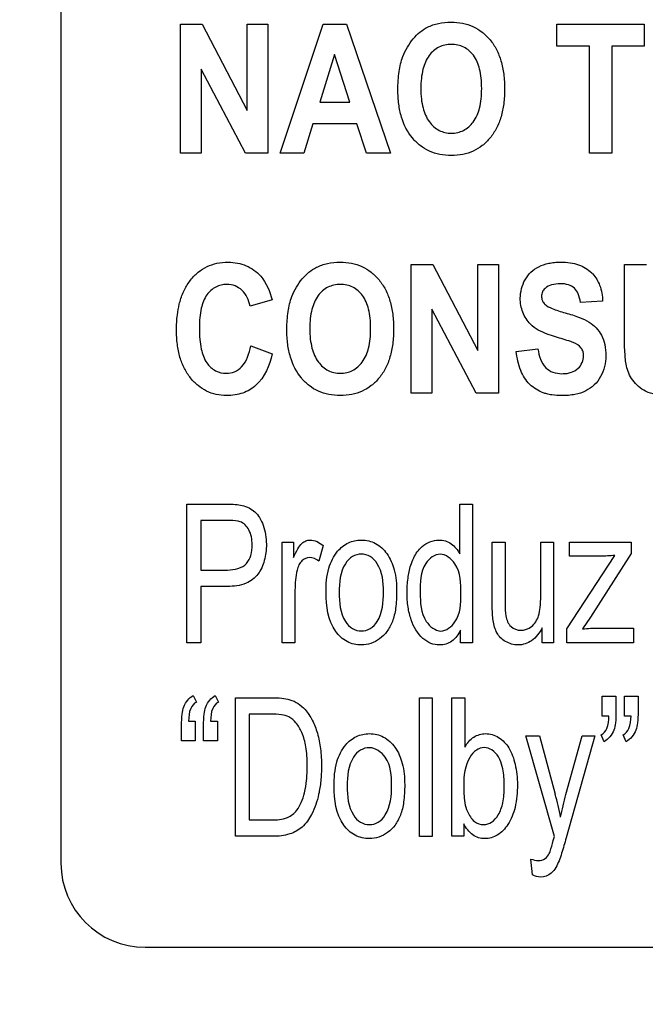
# Model space of a CAD drawing. Units: millimetres. Extents: x 0 to 2100, y 0 to 1500.
# Drawn here: x 1394 to 1405, y 585 to 603 of the extents above; entities that cross this region are included whole.
import ezdxf

# ---------------------------------------------------------------- set-up
doc = ezdxf.new("R2010")
doc.units = ezdxf.units.MM
doc.header["$LTSCALE"] = 115.5
doc.layers.get('0').update_dxf_attribs({"linetype": 'CONTINUOUS'})
doc.layers.add('7_ALL_FEATURES', color=7, linetype='CONTINUOUS')
doc.layers.add('DEF_DRAFT_DIM', color=7, linetype='CONTINUOUS')
doc.styles.get("Standard").update_dxf_attribs({"font": 'txt', "width": 0.8})
doc.dimstyles.new('DIMSTYLE_1', dxfattribs={"dimtxt": 7, "dimasz": 3, "dimexe": 0.8, "dimexo": 0.2, "dimgap": 1.75, "dimtad": 1, "dimdsep": 46, "dimtxsty": 'Standard', "dimblk": 'OPEN', "dimblk1": 'OPEN', "dimblk2": 'OPEN', "dimcen": 0.09, "dimadec": 0, "dimazin": 0, "dimtp": 0.1, "dimtm": 0.1, "dimtfac": 1, "dimtofl": 0, "dimtmove": 0, "dimatfit": 3, "dimldrblk": 'OPEN', "dimfxl": 1, "dimtolj": 1, "dimarcsym": 0})

# ---------------------------------------------------------------- blocks, each defined once
blk = doc.blocks.new('_OPEN')
at = {"color": 0, "linetype": 'ByBlock'}
for p, q in [((0, 0), (-1, 0.1167)), ((-1, -0.1167), (0, 0)), ((-1, 0), (0, 0))]:
    blk.add_line(p, q, dxfattribs=at)
blk = doc.blocks.new('*D21')
at = {"layer": 'DEF_DRAFT_DIM', "color": 1, "linetype": 'Continuous'}
for p, q in [((1535.46, 687.917), (1246.182, 687.917)), ((1246.982, 687.917), (1246.982, 634.092)), ((1246.982, 580.267), (1246.982, 634.092)), ((1330.694, 580.267), (1246.182, 580.267))]:
    blk.add_line(p, q, dxfattribs=at)
at = {"layer": 'DEF_DRAFT_DIM', "color": 1, "linetype": 'Continuous', "xscale": 3, "yscale": 3, "zscale": 3}
for p, rotation in [((1246.982, 687.917), 90), ((1246.982, 580.267), 270)]:
    blk.add_blockref('_OPEN', p, dxfattribs=dict(at, rotation=rotation))
blk = doc.blocks.new('*D51')
at = {"layer": 'DEF_DRAFT_DIM', "color": 1, "linetype": 'Continuous'}
for p, q in [((1270.96, 794.404), (1270.96, 552.381)), ((1418.76, 733.117), (1418.76, 552.381)), ((1270.96, 552.381), (1270.96, 549.831)), ((1418.76, 552.381), (1418.76, 549.831)), ((1270.96, 550.631), (1344.86, 550.631)), ((1418.76, 550.631), (1344.86, 550.631))]:
    blk.add_line(p, q, dxfattribs=at)
at = {"layer": 'DEF_DRAFT_DIM', "color": 1, "linetype": 'Continuous', "xscale": 3, "yscale": 3, "zscale": 3, "rotation": 180}
blk.add_blockref('_OPEN', (1270.96, 550.631), dxfattribs=at)
at = {"layer": 'DEF_DRAFT_DIM', "color": 1, "linetype": 'Continuous', "xscale": 3, "yscale": 3, "zscale": 3}
blk.add_blockref('_OPEN', (1418.76, 550.631), dxfattribs=at)
blk = doc.blocks.new('*D52')
at = {"layer": 'DEF_DRAFT_DIM', "color": 1, "linetype": 'Continuous'}
for p, q in [((1431.36, 724.417), (1228.335, 724.417)), ((1229.135, 724.417), (1229.135, 652.342)), ((1229.135, 580.267), (1229.135, 652.342)), ((1283.347, 580.267), (1228.335, 580.267))]:
    blk.add_line(p, q, dxfattribs=at)
at = {"layer": 'DEF_DRAFT_DIM', "color": 1, "linetype": 'Continuous', "xscale": 3, "yscale": 3, "zscale": 3}
for p, rotation in [((1229.135, 724.417), 90), ((1229.135, 580.267), 270)]:
    blk.add_blockref('_OPEN', p, dxfattribs=dict(at, rotation=rotation))

msp = doc.modelspace()

# ---------------------------------------------------------------- linework, layer by layer
at = {"layer": '7_ALL_FEATURES', "color": 7, "linetype": 'Continuous'}
for p, q in [((1394.66, 640.717), (1394.66, 587.717)), ((1396.16, 586.217), (1484.16, 586.217))]:
    msp.add_line(p, q, dxfattribs=at)
at = {"layer": '7_ALL_FEATURES', "color": 40, "linetype": 'Continuous'}
for p, q in [((1396.794, 602.681), (1397.179, 602.681)), ((1396.794, 600.381), (1396.794, 602.681)), ((1397.179, 602.681), (1397.982, 601.145)), ((1397.982, 602.681), (1398.35, 602.681)), ((1397.982, 601.145), (1397.982, 602.681)), ((1398.35, 602.681), (1398.35, 600.381)), ((1398.57, 600.381), (1399.334, 602.681)), ((1399.334, 602.681), (1399.753, 602.681)), ((1399.753, 602.681), (1400.539, 600.381)), ((1403.503, 602.681), (1405.062, 602.681)), ((1403.503, 602.292), (1403.503, 602.681)), ((1405.062, 602.681), (1405.062, 602.292)), ((1404.085, 602.292), (1403.503, 602.292)), ((1404.085, 600.381), (1404.085, 602.292)), ((1405.062, 602.292), (1404.482, 602.292)), ((1404.482, 602.292), (1404.482, 600.381)), ((1399.539, 602.144), (1399.274, 601.291)), ((1399.809, 601.291), (1399.539, 602.144)), ((1397.953, 600.381), (1397.161, 601.881)), ((1397.161, 601.881), (1397.161, 600.381)), ((1399.274, 601.291), (1399.809, 601.291)), ((1399.152, 600.903), (1398.99, 600.381)), ((1399.936, 600.903), (1399.152, 600.903)), ((1400.108, 600.381), (1399.936, 600.903)), ((1397.161, 600.381), (1396.794, 600.381)), ((1398.35, 600.381), (1397.953, 600.381)), ((1398.99, 600.381), (1398.57, 600.381)), ((1400.539, 600.381), (1400.108, 600.381)), ((1404.482, 600.381), (1404.085, 600.381)), ((1400.906, 598.398), (1401.291, 598.398)), ((1400.906, 596.098), (1400.906, 598.398)), ((1401.291, 598.398), (1402.094, 596.862)), ((1402.094, 598.398), (1402.463, 598.398)), ((1402.094, 596.862), (1402.094, 598.398)), ((1402.463, 598.398), (1402.463, 596.098)), ((1404.707, 598.398), (1405.104, 598.398)), ((1404.707, 597.171), (1404.707, 598.398)), ((1398.424, 597.764), (1398.032, 597.654)), ((1402.065, 596.098), (1401.274, 597.597)), ((1401.274, 597.597), (1401.274, 596.098)), ((1404.32, 597.74), (1403.924, 597.72)), ((1398.045, 596.944), (1398.429, 596.801)), ((1402.781, 596.846), (1403.167, 596.89)), ((1401.274, 596.098), (1400.906, 596.098)), ((1402.463, 596.098), (1402.065, 596.098)), ((1396.906, 594.121), (1397.607, 594.121)), ((1396.906, 591.649), (1396.906, 594.121)), ((1401.773, 594.121), (1401.999, 594.121)), ((1401.773, 593.234), (1401.773, 594.121)), ((1401.999, 594.121), (1401.999, 591.649)), ((1397.627, 593.83), (1397.152, 593.83)), ((1397.152, 593.83), (1397.152, 592.946)), ((1398.605, 593.44), (1398.81, 593.44)), ((1398.605, 591.649), (1398.605, 593.44)), ((1398.81, 593.44), (1398.81, 593.168)), ((1399.336, 593.382), (1399.258, 593.101)), ((1402.352, 593.44), (1402.581, 593.44)), ((1402.352, 592.33), (1402.352, 593.44)), ((1402.581, 593.44), (1402.581, 592.447)), ((1403.216, 593.44), (1403.443, 593.44)), ((1403.216, 592.481), (1403.216, 593.44)), ((1403.443, 593.44), (1403.443, 591.649)), ((1403.731, 593.44), (1404.831, 593.44)), ((1403.731, 593.194), (1403.731, 593.44)), ((1404.831, 593.44), (1404.831, 593.239)), ((1403.68, 591.895), (1404.537, 593.204)), ((1404.831, 593.239), (1404.103, 592.103)), ((1404.28, 593.194), (1403.731, 593.194)), ((1397.152, 592.946), (1397.632, 592.946)), ((1397.629, 592.654), (1397.152, 592.654)), ((1397.152, 592.654), (1397.152, 591.649)), ((1398.834, 592.587), (1398.834, 591.649)), ((1404.103, 592.103), (1403.961, 591.895)), ((1401.788, 591.649), (1401.788, 591.875)), ((1403.24, 591.649), (1403.24, 591.912)), ((1403.68, 591.649), (1403.68, 591.895)), ((1404.249, 591.911), (1404.872, 591.911)), ((1404.872, 591.911), (1404.872, 591.649)), ((1397.152, 591.649), (1396.906, 591.649)), ((1398.834, 591.649), (1398.605, 591.649)), ((1401.999, 591.649), (1401.788, 591.649)), ((1403.443, 591.649), (1403.24, 591.649)), ((1404.872, 591.649), (1403.68, 591.649)), ((1397.02, 590.709), (1397.076, 590.591)), ((1397.413, 590.709), (1397.469, 590.591)), ((1397.77, 590.667), (1398.41, 590.667)), ((1397.77, 588.195), (1397.77, 590.667)), ((1401.053, 590.667), (1401.281, 590.667)), ((1401.053, 588.194), (1401.053, 590.667)), ((1401.281, 590.667), (1401.281, 588.194)), ((1401.633, 590.667), (1401.862, 590.667)), ((1401.633, 588.195), (1401.633, 590.667)), ((1401.862, 590.667), (1401.862, 589.786)), ((1404.314, 590.693), (1404.558, 590.693)), ((1404.314, 590.34), (1404.314, 590.693)), ((1404.558, 590.693), (1404.558, 590.414)), ((1404.707, 590.693), (1404.952, 590.693)), ((1404.707, 590.34), (1404.707, 590.693)), ((1404.952, 590.693), (1404.952, 590.414)), ((1396.937, 590.252), (1397.056, 590.252)), ((1397.056, 590.252), (1397.056, 589.9)), ((1397.329, 590.252), (1397.449, 590.252)), ((1397.449, 590.252), (1397.449, 589.9)), ((1398.406, 590.375), (1398.016, 590.375)), ((1398.016, 590.375), (1398.016, 588.487)), ((1404.433, 590.34), (1404.314, 590.34)), ((1404.826, 590.34), (1404.707, 590.34)), ((1396.812, 589.9), (1396.812, 590.178)), ((1397.204, 589.9), (1397.204, 590.178)), ((1397.056, 589.9), (1396.812, 589.9)), ((1397.449, 589.9), (1397.204, 589.9)), ((1402.948, 589.986), (1403.194, 589.986)), ((1403.459, 588.192), (1402.948, 589.986)), ((1403.194, 589.986), (1403.474, 588.948)), ((1403.665, 588.942), (1403.953, 589.986)), ((1404.181, 589.986), (1403.669, 588.165)), ((1403.953, 589.986), (1404.181, 589.986)), ((1404.349, 589.883), (1404.294, 590.003)), ((1404.742, 589.883), (1404.687, 590.003)), ((1398.016, 588.487), (1398.413, 588.487)), ((1401.844, 588.419), (1401.844, 588.195)), ((1398.44, 588.195), (1397.77, 588.195)), ((1401.281, 588.194), (1401.053, 588.194)), ((1401.844, 588.195), (1401.633, 588.195)), ((1403.067, 587.505), (1403.042, 587.79))]:
    msp.add_line(p, q, dxfattribs=at)
msp.add_arc((1398.159, 587.485), 5.513, 10.972, 15.3964, dxfattribs=at)
at = {"layer": '7_ALL_FEATURES', "color": 7, "linetype": 'Continuous'}
msp.add_arc((1396.16, 587.717), 1.5, 180, 270, dxfattribs=at)
at = {"layer": '7_ALL_FEATURES', "color": 40, "linetype": 'Continuous'}
for points, knots in [([(1400.669, 601.516), (1400.669, 601.545), (1400.67, 601.601), (1400.675, 601.709), (1400.693, 601.879), (1400.74, 602.081), (1400.833, 602.275), (1400.936, 602.422), (1401.055, 602.546), (1401.207, 602.643), (1401.397, 602.707), (1401.611, 602.726), (1401.821, 602.708), (1402.01, 602.649), (1402.178, 602.547), (1402.32, 602.407), (1402.434, 602.231), (1402.515, 602.023), (1402.563, 601.785), (1402.572, 601.616), (1402.572, 601.528)], [0, 0, 0, 0, 0.024985, 0.048927, 0.093884, 0.173799, 0.22727, 0.27979, 0.329566, 0.375331, 0.435766, 0.501497, 0.561472, 0.617568, 0.67269, 0.729892, 0.789925, 0.853529, 0.922968, 1, 1, 1, 1]), ([(1402.163, 601.538), (1402.163, 601.6), (1402.158, 601.716), (1402.125, 601.919), (1402.04, 602.128), (1401.881, 602.266), (1401.737, 602.315), (1401.622, 602.326), (1401.507, 602.315), (1401.362, 602.265), (1401.202, 602.125), (1401.118, 601.915), (1401.083, 601.711), (1401.077, 601.594), (1401.077, 601.532)], [0, 0, 0, 0, 0.086463, 0.162144, 0.287331, 0.392482, 0.443873, 0.498327, 0.552975, 0.604645, 0.710806, 0.836939, 0.913137, 1, 1, 1, 1]), ([(1402.572, 601.528), (1402.572, 601.44), (1402.563, 601.272), (1402.516, 601.036), (1402.435, 600.829), (1402.321, 600.654), (1402.18, 600.514), (1402.014, 600.412), (1401.826, 600.353), (1401.622, 600.335), (1401.419, 600.353), (1401.229, 600.412), (1401.061, 600.513), (1400.869, 600.702), (1400.738, 600.964), (1400.687, 601.22), (1400.671, 601.385), (1400.669, 601.472), (1400.669, 601.516)], [0, 0, 0, 0, 0.077279, 0.146961, 0.210845, 0.271254, 0.328732, 0.38416, 0.440618, 0.501053, 0.562108, 0.618994, 0.67459, 0.731944, 0.85486, 0.923807, 0.960899, 1, 1, 1, 1]), ([(1401.077, 601.532), (1401.077, 601.471), (1401.083, 601.355), (1401.119, 601.152), (1401.207, 600.941), (1401.365, 600.799), (1401.509, 600.746), (1401.622, 600.735), (1401.735, 600.746), (1401.878, 600.798), (1402.036, 600.94), (1402.124, 601.151), (1402.157, 601.358), (1402.163, 601.476), (1402.163, 601.538)], [0, 0, 0, 0, 0.085258, 0.16081, 0.287743, 0.395038, 0.445969, 0.498948, 0.551733, 0.602388, 0.708592, 0.836329, 0.912934, 1, 1, 1, 1]), ([(1396.771, 597.69), (1396.775, 597.706), (1396.798, 597.793), (1396.854, 597.943), (1396.965, 598.12), (1397.102, 598.262), (1397.263, 598.365), (1397.444, 598.425), (1397.63, 598.443), (1397.807, 598.428), (1397.966, 598.381), (1398.107, 598.3), (1398.305, 598.123), (1398.387, 597.916), (1398.424, 597.764)], [0, 0, 0, 0, 0.020615, 0.114247, 0.201809, 0.284168, 0.362525, 0.441256, 0.524698, 0.597566, 0.66591, 0.732845, 0.801655, 1, 1, 1, 1]), ([(1398.689, 597.234), (1398.689, 597.262), (1398.69, 597.319), (1398.695, 597.426), (1398.713, 597.597), (1398.761, 597.798), (1398.853, 597.992), (1398.956, 598.139), (1399.075, 598.262), (1399.227, 598.36), (1399.417, 598.424), (1399.632, 598.444), (1399.841, 598.426), (1400.031, 598.366), (1400.198, 598.264), (1400.34, 598.123), (1400.455, 597.948), (1400.536, 597.74), (1400.583, 597.502), (1400.592, 597.333), (1400.592, 597.244)], [0, 0, 0, 0, 0.024918, 0.048861, 0.093866, 0.173631, 0.227098, 0.279614, 0.329346, 0.375138, 0.435592, 0.501326, 0.561298, 0.617406, 0.672551, 0.729765, 0.789795, 0.853409, 0.922887, 1, 1, 1, 1]), ([(1403.033, 597.332), (1402.975, 597.393), (1402.88, 597.539), (1402.831, 597.823), (1402.896, 598.082), (1403.035, 598.266), (1403.183, 598.367), (1403.33, 598.415), (1403.462, 598.435), (1403.59, 598.44), (1403.736, 598.431), (1403.932, 598.387), (1404.068, 598.306), (1404.137, 598.235), (1404.143, 598.228)], [0, 0, 0, 0, 0.113286, 0.229044, 0.382519, 0.459228, 0.536965, 0.621276, 0.667279, 0.716658, 0.795098, 0.864892, 0.988027, 1, 1, 1, 1]), ([(1404.143, 598.228), (1404.196, 598.17), (1404.289, 598.014), (1404.318, 597.837), (1404.32, 597.74)], [0, 0, 0, 0, 0.449962, 1, 1, 1, 1]), ([(1398.032, 597.654), (1398.012, 597.758), (1397.943, 597.911), (1397.767, 598.024), (1397.6, 598.05), (1397.411, 598.01), (1397.238, 597.852), (1397.162, 597.648), (1397.133, 597.444), (1397.126, 597.258), (1397.133, 597.069), (1397.15, 596.945), (1397.162, 596.888)], [0, 0, 0, 0, 0.157625, 0.229528, 0.303059, 0.403682, 0.507094, 0.636865, 0.718649, 0.813551, 0.914193, 1, 1, 1, 1]), ([(1400.183, 597.256), (1400.183, 597.317), (1400.178, 597.433), (1400.145, 597.636), (1400.06, 597.845), (1399.902, 597.983), (1399.757, 598.033), (1399.642, 598.044), (1399.527, 598.033), (1399.382, 597.982), (1399.222, 597.843), (1399.138, 597.632), (1399.103, 597.428), (1399.097, 597.311), (1399.097, 597.249)], [0, 0, 0, 0, 0.086271, 0.161963, 0.287147, 0.392338, 0.443786, 0.498258, 0.552937, 0.604664, 0.710752, 0.837168, 0.913352, 1, 1, 1, 1]), ([(1403.924, 597.72), (1403.917, 597.772), (1403.896, 597.864), (1403.824, 597.982), (1403.704, 598.044), (1403.562, 598.058), (1403.416, 598.042), (1403.302, 597.988), (1403.24, 597.909), (1403.229, 597.844), (1403.231, 597.807), (1403.233, 597.797)], [0, 0, 0, 0, 0.153461, 0.273872, 0.390607, 0.534875, 0.686135, 0.814764, 0.891494, 0.971561, 1, 1, 1, 1]), ([(1403.233, 597.797), (1403.235, 597.782), (1403.246, 597.74), (1403.301, 597.663), (1403.449, 597.595), (1403.574, 597.555), (1403.654, 597.533)], [0, 0, 0, 0, 0.092161, 0.24166, 0.525568, 1, 1, 1, 1]), ([(1398.429, 596.801), (1398.381, 596.595), (1398.255, 596.29), (1397.946, 596.109), (1397.762, 596.065), (1397.602, 596.054), (1397.429, 596.07), (1397.254, 596.13), (1397.099, 596.232), (1396.964, 596.37), (1396.853, 596.543), (1396.775, 596.746), (1396.729, 596.978), (1396.716, 597.232), (1396.728, 597.474), (1396.755, 597.627), (1396.771, 597.69)], [0, 0, 0, 0, 0.190943, 0.272666, 0.315444, 0.361234, 0.417897, 0.472022, 0.526622, 0.584641, 0.64607, 0.710862, 0.781294, 0.859146, 0.941129, 1, 1, 1, 1]), ([(1403.654, 597.533), (1403.739, 597.51), (1403.885, 597.464), (1404.075, 597.38), (1404.211, 597.271), (1404.307, 597.133), (1404.366, 596.961), (1404.383, 596.77), (1404.361, 596.574), (1404.291, 596.394), (1404.178, 596.24), (1404.017, 596.13), (1403.855, 596.079), (1403.711, 596.06), (1403.573, 596.054), (1403.442, 596.063), (1403.353, 596.08), (1403.323, 596.089)], [0, 0, 0, 0, 0.100642, 0.175081, 0.235794, 0.297652, 0.364516, 0.441156, 0.514626, 0.587828, 0.659513, 0.730014, 0.807056, 0.850154, 0.896876, 0.963816, 1, 1, 1, 1]), ([(1400.592, 597.244), (1400.592, 597.156), (1400.583, 596.989), (1400.536, 596.752), (1400.456, 596.545), (1400.342, 596.371), (1400.201, 596.23), (1400.035, 596.129), (1399.846, 596.07), (1399.643, 596.052), (1399.439, 596.07), (1399.249, 596.129), (1399.082, 596.23), (1398.889, 596.42), (1398.758, 596.682), (1398.707, 596.938), (1398.691, 597.102), (1398.689, 597.189), (1398.689, 597.234)], [0, 0, 0, 0, 0.077222, 0.146917, 0.210841, 0.271274, 0.328724, 0.384102, 0.440534, 0.50097, 0.562029, 0.61891, 0.674507, 0.731911, 0.854789, 0.923735, 0.960852, 1, 1, 1, 1]), ([(1399.097, 597.249), (1399.097, 597.188), (1399.103, 597.072), (1399.139, 596.868), (1399.227, 596.657), (1399.386, 596.515), (1399.529, 596.463), (1399.642, 596.451), (1399.755, 596.463), (1399.898, 596.515), (1400.056, 596.657), (1400.144, 596.868), (1400.178, 597.075), (1400.183, 597.193), (1400.183, 597.256)], [0, 0, 0, 0, 0.085462, 0.161075, 0.288023, 0.395179, 0.446092, 0.499035, 0.551785, 0.60244, 0.708784, 0.836178, 0.91276, 1, 1, 1, 1]), ([(1403.48, 597.105), (1403.43, 597.119), (1403.272, 597.171), (1403.113, 597.248), (1403.033, 597.332)], [0, 0, 0, 0, 0.307977, 1, 1, 1, 1]), ([(1403.797, 597.004), (1403.782, 597.01), (1403.677, 597.047), (1403.571, 597.078), (1403.48, 597.105)], [0, 0, 0, 0, 0.147041, 1, 1, 1, 1]), ([(1405.513, 596.058), (1405.43, 596.058), (1405.284, 596.065), (1405.092, 596.122), (1404.955, 596.216), (1404.854, 596.327), (1404.783, 596.453), (1404.732, 596.622), (1404.713, 596.863), (1404.707, 597.058), (1404.707, 597.171)], [0, 0, 0, 0, 0.154344, 0.271407, 0.368845, 0.461128, 0.55017, 0.635335, 0.788808, 1, 1, 1, 1]), ([(1397.162, 596.888), (1397.181, 596.801), (1397.234, 596.647), (1397.405, 596.486), (1397.594, 596.443), (1397.762, 596.474), (1397.959, 596.618), (1398.019, 596.811), (1398.045, 596.944)], [0, 0, 0, 0, 0.193624, 0.343681, 0.48799, 0.596395, 0.706882, 1, 1, 1, 1]), ([(1403.167, 596.89), (1403.185, 596.77), (1403.237, 596.588), (1403.434, 596.462), (1403.57, 596.445), (1403.682, 596.452), (1403.783, 596.474), (1403.922, 596.552), (1403.987, 596.702), (1403.979, 596.8), (1403.976, 596.817)], [0, 0, 0, 0, 0.283367, 0.399626, 0.528249, 0.598647, 0.661136, 0.770743, 0.960288, 1, 1, 1, 1]), ([(1403.976, 596.817), (1403.975, 596.825), (1403.967, 596.856), (1403.928, 596.939), (1403.85, 596.982), (1403.797, 597.004)], [0, 0, 0, 0, 0.094163, 0.356539, 1, 1, 1, 1]), ([(1403.323, 596.089), (1403.302, 596.094), (1403.191, 596.128), (1403, 596.244), (1402.835, 596.517), (1402.793, 596.73), (1402.781, 596.846)], [0, 0, 0, 0, 0.063952, 0.351661, 0.648378, 1, 1, 1, 1]), ([(1397.607, 594.121), (1397.661, 594.121), (1397.756, 594.119), (1397.894, 594.101), (1398.015, 594.06), (1398.125, 593.986), (1398.21, 593.877), (1398.298, 593.687), (1398.331, 593.469), (1398.318, 593.258), (1398.291, 593.116), (1398.243, 592.987), (1398.157, 592.829), (1397.95, 592.672), (1397.741, 592.654), (1397.629, 592.654)], [0, 0, 0, 0, 0.069872, 0.12157, 0.178511, 0.232539, 0.288906, 0.353657, 0.499996, 0.565047, 0.625987, 0.684125, 0.740965, 0.855557, 1, 1, 1, 1]), ([(1397.856, 593.808), (1397.844, 593.812), (1397.769, 593.829), (1397.691, 593.83), (1397.627, 593.83)], [0, 0, 0, 0, 0.167713, 1, 1, 1, 1]), ([(1397.632, 592.946), (1397.752, 592.946), (1397.953, 592.99), (1398.058, 593.215), (1398.076, 593.38), (1398.062, 593.537), (1398.009, 593.69), (1397.923, 593.783), (1397.856, 593.808)], [0, 0, 0, 0, 0.299329, 0.433206, 0.593184, 0.71419, 0.822511, 1, 1, 1, 1]), ([(1398.81, 593.168), (1398.833, 593.222), (1398.873, 593.311), (1398.943, 593.417), (1399.022, 593.47), (1399.161, 593.496), (1399.271, 593.436), (1399.336, 593.382)], [0, 0, 0, 0, 0.247934, 0.412396, 0.530291, 0.640529, 1, 1, 1, 1]), ([(1399.387, 592.544), (1399.387, 592.69), (1399.407, 592.952), (1399.555, 593.27), (1399.745, 593.421), (1399.898, 593.473), (1400.022, 593.485), (1400.15, 593.471), (1400.318, 593.408), (1400.497, 593.237), (1400.627, 592.933), (1400.647, 592.697), (1400.647, 592.57)], [0, 0, 0, 0, 0.175153, 0.312289, 0.410104, 0.45693, 0.505339, 0.558782, 0.610161, 0.719082, 0.846284, 1, 1, 1, 1]), ([(1400.951, 593.162), (1400.987, 593.237), (1401.098, 593.4), (1401.332, 593.496), (1401.517, 593.47), (1401.658, 593.398), (1401.735, 593.303), (1401.773, 593.234)], [0, 0, 0, 0, 0.24223, 0.551945, 0.663746, 0.7727, 1, 1, 1, 1]), ([(1400.413, 592.555), (1400.413, 592.727), (1400.387, 592.977), (1400.187, 593.197), (1400.017, 593.244), (1399.847, 593.197), (1399.643, 592.975), (1399.621, 592.72), (1399.621, 592.544)], [0, 0, 0, 0, 0.298479, 0.403312, 0.496343, 0.590247, 0.694798, 1, 1, 1, 1]), ([(1401.791, 592.518), (1401.791, 592.701), (1401.797, 593.008), (1401.426, 593.307), (1401.06, 593.018), (1401.067, 592.72), (1401.067, 592.543)], [0, 0, 0, 0, 0.324123, 0.508837, 0.687245, 1, 1, 1, 1]), ([(1399.258, 593.101), (1399.211, 593.138), (1399.102, 593.194), (1398.963, 593.128), (1398.899, 593.034), (1398.862, 592.918), (1398.84, 592.767), (1398.834, 592.649), (1398.834, 592.587)], [0, 0, 0, 0, 0.206173, 0.374493, 0.475715, 0.591091, 0.788245, 1, 1, 1, 1]), ([(1401.788, 591.875), (1401.751, 591.799), (1401.654, 591.657), (1401.434, 591.593), (1401.25, 591.629), (1401.046, 591.762), (1400.91, 592.004), (1400.843, 592.291), (1400.827, 592.542), (1400.843, 592.793), (1400.885, 593.001), (1400.93, 593.119), (1400.951, 593.162)], [0, 0, 0, 0, 0.109626, 0.207695, 0.275327, 0.347128, 0.514936, 0.615643, 0.727403, 0.837407, 0.939044, 1, 1, 1, 1]), ([(1400.647, 592.57), (1400.647, 592.467), (1400.639, 592.282), (1400.584, 592.036), (1400.485, 591.848), (1400.351, 591.713), (1400.192, 591.627), (1399.988, 591.595), (1399.748, 591.648), (1399.434, 591.947), (1399.387, 592.305), (1399.387, 592.544)], [0, 0, 0, 0, 0.122039, 0.217609, 0.296662, 0.370112, 0.439508, 0.507211, 0.610715, 0.717422, 1, 1, 1, 1]), ([(1399.621, 592.544), (1399.621, 592.369), (1399.644, 592.114), (1399.847, 591.89), (1400.017, 591.843), (1400.188, 591.89), (1400.392, 592.117), (1400.413, 592.376), (1400.413, 592.555)], [0, 0, 0, 0, 0.301053, 0.404658, 0.497345, 0.58955, 0.693117, 1, 1, 1, 1]), ([(1401.067, 592.543), (1401.067, 592.368), (1401.072, 592.074), (1401.43, 591.78), (1401.789, 592.06), (1401.791, 592.348), (1401.791, 592.518)], [0, 0, 0, 0, 0.319915, 0.507556, 0.691267, 1, 1, 1, 1]), ([(1403.24, 591.912), (1403.195, 591.825), (1403.084, 591.668), (1402.82, 591.584), (1402.62, 591.642), (1402.498, 591.732), (1402.432, 591.821), (1402.39, 591.928), (1402.364, 592.043), (1402.354, 592.18), (1402.352, 592.274), (1402.352, 592.33)], [0, 0, 0, 0, 0.193462, 0.360529, 0.512617, 0.587108, 0.656649, 0.729599, 0.81274, 0.889336, 1, 1, 1, 1]), ([(1402.581, 592.447), (1402.581, 592.41), (1402.582, 592.303), (1402.583, 592.196), (1402.595, 592.126)], [0, 0, 0, 0, 0.339977, 1, 1, 1, 1]), ([(1402.595, 592.126), (1402.607, 592.057), (1402.659, 591.923), (1402.866, 591.844), (1403.034, 591.913), (1403.134, 592.021), (1403.187, 592.139), (1403.212, 592.295), (1403.216, 592.413), (1403.216, 592.481)], [0, 0, 0, 0, 0.176795, 0.333098, 0.505894, 0.601328, 0.701857, 0.828999, 1, 1, 1, 1]), ([(1396.812, 590.178), (1396.812, 590.243), (1396.815, 590.354), (1396.844, 590.509), (1396.914, 590.627), (1396.983, 590.686), (1397.02, 590.709)], [0, 0, 0, 0, 0.325874, 0.553014, 0.781492, 1, 1, 1, 1]), ([(1397.076, 590.591), (1397.031, 590.566), (1396.943, 590.46), (1396.939, 590.328), (1396.937, 590.252)], [0, 0, 0, 0, 0.405108, 1, 1, 1, 1]), ([(1397.204, 590.178), (1397.204, 590.243), (1397.207, 590.354), (1397.238, 590.508), (1397.306, 590.627), (1397.376, 590.687), (1397.413, 590.709)], [0, 0, 0, 0, 0.325904, 0.553397, 0.781327, 1, 1, 1, 1]), ([(1397.469, 590.591), (1397.424, 590.566), (1397.336, 590.46), (1397.331, 590.328), (1397.329, 590.252)], [0, 0, 0, 0, 0.404792, 1, 1, 1, 1]), ([(1398.41, 590.667), (1398.474, 590.667), (1398.585, 590.664), (1398.749, 590.637), (1398.894, 590.57), (1399.033, 590.445), (1399.153, 590.264), (1399.243, 590.025), (1399.296, 589.747), (1399.311, 589.46), (1399.299, 589.188), (1399.253, 588.896), (1399.16, 588.609), (1398.982, 588.351), (1398.729, 588.214), (1398.541, 588.195), (1398.44, 588.195)], [0, 0, 0, 0, 0.055411, 0.096534, 0.143756, 0.191623, 0.257415, 0.330211, 0.41156, 0.502142, 0.579004, 0.647465, 0.75792, 0.839187, 0.912677, 1, 1, 1, 1]), ([(1404.558, 590.414), (1404.558, 590.349), (1404.556, 590.24), (1404.526, 590.085), (1404.457, 589.966), (1404.387, 589.906), (1404.349, 589.883)], [0, 0, 0, 0, 0.325067, 0.548148, 0.779718, 1, 1, 1, 1]), ([(1404.952, 590.414), (1404.952, 590.349), (1404.948, 590.24), (1404.919, 590.085), (1404.85, 589.966), (1404.78, 589.906), (1404.742, 589.883)], [0, 0, 0, 0, 0.325001, 0.548034, 0.779735, 1, 1, 1, 1]), ([(1398.413, 588.487), (1398.51, 588.487), (1398.684, 588.498), (1398.867, 588.639), (1398.954, 588.804), (1399.011, 588.983), (1399.039, 589.159), (1399.05, 589.318), (1399.054, 589.465), (1399.049, 589.625), (1399.028, 589.827), (1398.974, 590.032), (1398.867, 590.215), (1398.739, 590.332), (1398.577, 590.371), (1398.469, 590.375), (1398.406, 590.375)], [0, 0, 0, 0, 0.111042, 0.191239, 0.251042, 0.32206, 0.405933, 0.453427, 0.504742, 0.574449, 0.635906, 0.736287, 0.813814, 0.876578, 0.927783, 1, 1, 1, 1]), ([(1404.294, 590.003), (1404.339, 590.028), (1404.424, 590.136), (1404.431, 590.266), (1404.433, 590.34)], [0, 0, 0, 0, 0.410516, 1, 1, 1, 1]), ([(1404.687, 590.003), (1404.732, 590.028), (1404.817, 590.136), (1404.824, 590.266), (1404.826, 590.34)], [0, 0, 0, 0, 0.410469, 1, 1, 1, 1]), ([(1399.53, 589.09), (1399.53, 589.236), (1399.55, 589.498), (1399.699, 589.816), (1399.888, 589.967), (1400.041, 590.019), (1400.165, 590.031), (1400.293, 590.017), (1400.461, 589.954), (1400.641, 589.783), (1400.771, 589.479), (1400.79, 589.243), (1400.79, 589.115)], [0, 0, 0, 0, 0.175038, 0.312073, 0.409945, 0.456792, 0.505202, 0.558644, 0.610038, 0.7189, 0.846189, 1, 1, 1, 1]), ([(1401.862, 589.786), (1401.903, 589.855), (1402.003, 589.981), (1402.241, 590.05), (1402.483, 589.976), (1402.674, 589.768), (1402.775, 589.466), (1402.8, 589.24), (1402.8, 589.118)], [0, 0, 0, 0, 0.148824, 0.278489, 0.427437, 0.586445, 0.776628, 1, 1, 1, 1]), ([(1400.556, 589.101), (1400.556, 589.273), (1400.541, 589.579), (1400.219, 589.809), (1399.99, 589.743), (1399.787, 589.522), (1399.764, 589.266), (1399.764, 589.09)], [0, 0, 0, 0, 0.300491, 0.492947, 0.587485, 0.69274, 1, 1, 1, 1]), ([(1402.486, 589.565), (1402.479, 589.581), (1402.444, 589.646), (1402.363, 589.742), (1402.209, 589.793), (1402.053, 589.74), (1401.87, 589.519), (1401.842, 589.275), (1401.842, 589.104)], [0, 0, 0, 0, 0.042374, 0.184356, 0.303896, 0.42588, 0.572913, 1, 1, 1, 1]), ([(1401.908, 588.638), (1401.938, 588.573), (1402.008, 588.454), (1402.19, 588.384), (1402.357, 588.44), (1402.478, 588.587), (1402.539, 588.762), (1402.563, 588.938), (1402.569, 589.094), (1402.563, 589.25), (1402.543, 589.409), (1402.512, 589.512), (1402.486, 589.565)], [0, 0, 0, 0, 0.125403, 0.226503, 0.311018, 0.412888, 0.546132, 0.627745, 0.720974, 0.815604, 0.897731, 1, 1, 1, 1]), ([(1400.79, 589.115), (1400.79, 589.012), (1400.782, 588.828), (1400.727, 588.581), (1400.628, 588.394), (1400.494, 588.259), (1400.335, 588.172), (1400.131, 588.141), (1399.891, 588.194), (1399.577, 588.493), (1399.53, 588.851), (1399.53, 589.09)], [0, 0, 0, 0, 0.121939, 0.217566, 0.296622, 0.370031, 0.439414, 0.507104, 0.610588, 0.717276, 1, 1, 1, 1]), ([(1399.764, 589.09), (1399.764, 588.915), (1399.787, 588.659), (1399.99, 588.436), (1400.161, 588.388), (1400.331, 588.436), (1400.536, 588.663), (1400.556, 588.922), (1400.556, 589.101)], [0, 0, 0, 0, 0.301184, 0.404654, 0.497321, 0.589477, 0.692989, 1, 1, 1, 1]), ([(1401.842, 589.104), (1401.842, 589.054), (1401.847, 588.898), (1401.863, 588.736), (1401.908, 588.638)], [0, 0, 0, 0, 0.31826, 1, 1, 1, 1]), ([(1402.8, 589.118), (1402.8, 588.981), (1402.782, 588.732), (1402.657, 588.414), (1402.49, 588.234), (1402.336, 588.164), (1402.219, 588.149), (1402.105, 588.164), (1401.959, 588.238), (1401.883, 588.343), (1401.844, 588.419)], [0, 0, 0, 0, 0.238401, 0.429907, 0.584642, 0.652518, 0.720217, 0.786352, 0.851197, 1, 1, 1, 1]), ([(1403.369, 587.891), (1403.374, 587.901), (1403.401, 587.975), (1403.421, 588.052), (1403.438, 588.118)], [0, 0, 0, 0, 0.141656, 1, 1, 1, 1]), ([(1403.669, 588.165), (1403.656, 588.119), (1403.617, 587.983), (1403.577, 587.846), (1403.542, 587.758)], [0, 0, 0, 0, 0.332211, 1, 1, 1, 1]), ([(1403.042, 587.79), (1403.084, 587.775), (1403.169, 587.751), (1403.301, 587.783), (1403.352, 587.855), (1403.369, 587.891)], [0, 0, 0, 0, 0.350687, 0.683246, 1, 1, 1, 1]), ([(1403.542, 587.758), (1403.509, 587.677), (1403.439, 587.53), (1403.23, 587.447), (1403.113, 587.484), (1403.067, 587.505)], [0, 0, 0, 0, 0.426329, 0.752547, 1, 1, 1, 1])]:
    msp.add_open_spline(points, degree=3, knots=knots, dxfattribs=at)
for points in [[(1404.537, 593.204), (1404.451, 593.198), (1404.366, 593.194), (1404.28, 593.194)], [(1403.961, 591.895), (1404.057, 591.905), (1404.153, 591.911), (1404.249, 591.911)], [(1403.571, 588.534), (1403.597, 588.671), (1403.628, 588.808), (1403.665, 588.942)], [(1403.438, 588.118), (1403.445, 588.142), (1403.452, 588.167), (1403.459, 588.192)]]:
    msp.add_open_spline(points, degree=3, dxfattribs=at)

# ---------------------------------------------------------------- dimensions: what is measured, and where the dimension line sits
at = {"layer": 'DEF_DRAFT_DIM', "color": 1, "linetype": 'Continuous'}
for base, p1, p2, angle, text, picture, middle in [((1270.96, 550.631), (1418.76, 733.317), (1270.96, 794.604), 180, '147.8', '*D51', (1331.735, 550.631)), ((1229.135, 580.267), (1431.56, 724.417), (1283.547, 580.267), 270, '144.15', '*D52', (1229.135, 636.417)), ((1246.982, 687.917), (1330.894, 580.267), (1535.66, 687.917), 90, '107.65', '*D21', (1246.982, 618.167))]:
    dim = msp.add_linear_dim(base=base, p1=p1, p2=p2, angle=angle, text=text, dimstyle='DIMSTYLE_1', dxfattribs=at)
    dim.commit()
    dim.dimension.update_dxf_attribs({"geometry": picture, "text_midpoint": middle, "dimtype": 160})

doc.saveas('drawing.dxf')
